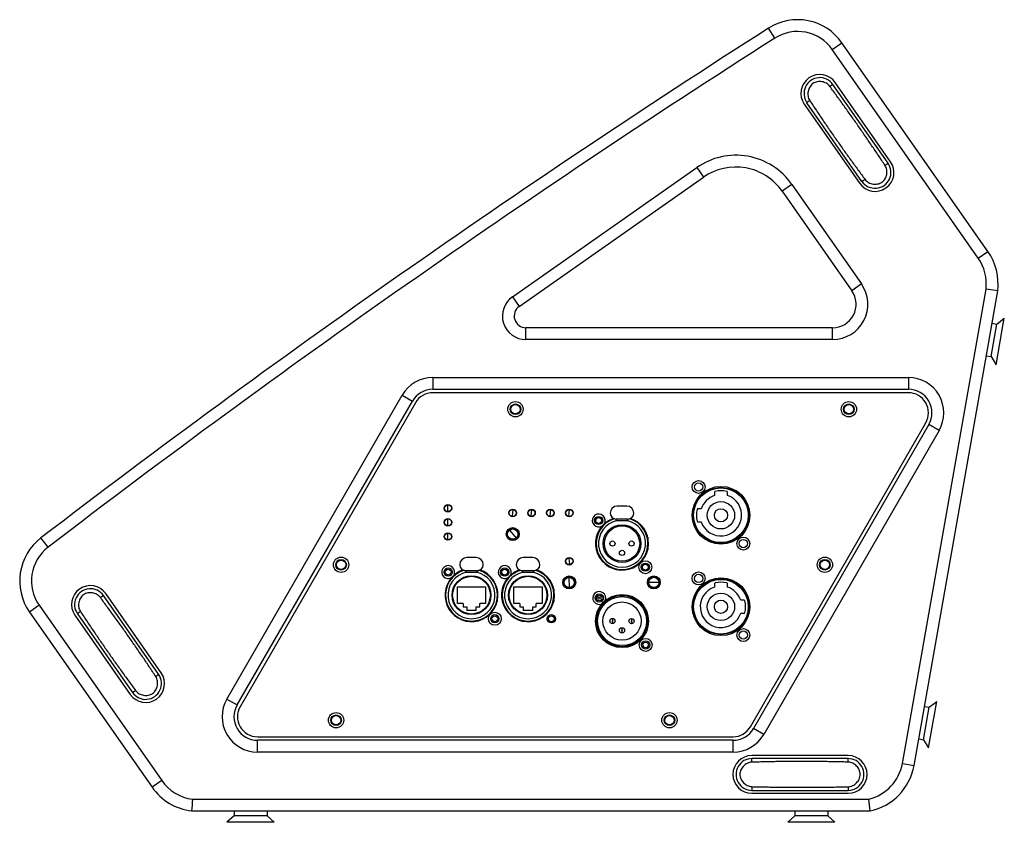
# Model space of a CAD drawing. Units: millimetres. Extents: x -7914 to -4941, y 7292 to 8969.
# Drawn here: x -7914 to -7496, y 7922 to 8262 of the extents above; entities that cross this region are included whole.
import ezdxf

# ---------------------------------------------------------------- set-up
doc = ezdxf.new("R2010")
doc.units = ezdxf.units.MM
doc.header["$LTSCALE"] = 27.377778
doc.layers.get('0').update_dxf_attribs({"linetype": 'CONTINUOUS'})
doc.layers.add('02___PRT_ALL_AXES', color=7, linetype='CONTINUOUS')
doc.layers.add('03__ASM_ALL_CURVES', color=7, linetype='CONTINUOUS')

msp = doc.modelspace()

# ---------------------------------------------------------------- linework, layer by layer
at = {"color": 7, "linetype": 'Continuous'}
for p, q in [((-7593.67, 8254.18), (-7596.36, 8258.4)), ((-7569.24, 8249.34), (-7565.14, 8252.21)), ((-7503.19, 8163.73), (-7565.14, 8252.21)), ((-7507.28, 8160.86), (-7569.24, 8249.34)), ((-7545.56, 8201.14), (-7568.97, 8234.56)), ((-7544.48, 8201.78), (-7568, 8235.36)), ((-7581.11, 8226.19), (-7557.59, 8192.6)), ((-7556.62, 8193.4), (-7580.02, 8226.82)), ((-7704.99, 8144.51), (-7626.8, 8199.26)), ((-7626.8, 8199.26), (-7623.93, 8195.16)), ((-7702.12, 8140.41), (-7623.93, 8195.16)), ((-7586.41, 8192.14), (-7590.51, 8189.27)), ((-7590.51, 8189.27), (-7560.94, 8147.05)), ((-7586.41, 8192.14), (-7556.85, 8149.92)), ((-7507.28, 8160.86), (-7503.19, 8163.73)), ((-7556.85, 8149.92), (-7560.94, 8147.05)), ((-7539.46, 7946.53), (-7503.97, 8147.77)), ((-7534.53, 7945.66), (-7499.02, 8147.04)), ((-7499.02, 8147.04), (-7503.97, 8147.77)), ((-7704.99, 8144.51), (-7702.12, 8140.41)), ((-7569.14, 8131.32), (-7699.26, 8131.32)), ((-7699.26, 8126.32), (-7699.26, 8131.32)), ((-7569.14, 8126.32), (-7569.14, 8131.32)), ((-7569.14, 8126.32), (-7699.26, 8126.32)), ((-7738.82, 8110.26), (-7536.91, 8110.26)), ((-7738.82, 8110.26), (-7738.82, 8105.26)), ((-7536.91, 8110.26), (-7536.91, 8105.26)), ((-7738.82, 8105.26), (-7536.91, 8105.26)), ((-7826.23, 7973.85), (-7751.81, 8102.76)), ((-7751.81, 8102.76), (-7747.48, 8100.26)), ((-7536.91, 8103.76), (-7738.82, 8103.76)), ((-7821.9, 7971.35), (-7747.48, 8100.26)), ((-7746.18, 8099.51), (-7820.6, 7970.6)), ((-7528.25, 8090.26), (-7602.67, 7961.35)), ((-7523.92, 8087.76), (-7598.34, 7958.85)), ((-7593.93, 7979.5), (-7529.55, 8091.01)), ((-7523.92, 8087.76), (-7528.25, 8090.26)), ((-7619.21, 8061.63), (-7619.21, 8060.16)), ((-7613.76, 8060.16), (-7613.76, 8061.63)), ((-7732.37, 8053.34), (-7732.4, 8056.24)), ((-7730.89, 8055.32), (-7730.88, 8054.31)), ((-7656.49, 8055.69), (-7660.49, 8055.69)), ((-7624.85, 8054.52), (-7626.32, 8054.52)), ((-7732.37, 8047.34), (-7732.4, 8050.24)), ((-7705, 8051.35), (-7704.77, 8054.24)), ((-7703.35, 8053.14), (-7703.43, 8052.14)), ((-7697, 8051.35), (-7696.77, 8054.24)), ((-7695.35, 8053.14), (-7695.43, 8052.14)), ((-7689, 8051.35), (-7688.77, 8054.24)), ((-7687.35, 8053.14), (-7687.43, 8052.14)), ((-7681, 8051.35), (-7680.77, 8054.24)), ((-7679.35, 8053.14), (-7679.43, 8052.14)), ((-7660.99, 8049.59), (-7660.99, 8050.19)), ((-7655.99, 8050.19), (-7655.99, 8049.59)), ((-7730.89, 8049.32), (-7730.88, 8048.31)), ((-7665.7, 8048.97), (-7666.05, 8048.12)), ((-7655.99, 8050.09), (-7660.99, 8050.09)), ((-7660.99, 8049.59), (-7655.99, 8049.59)), ((-7626.32, 8049.07), (-7624.85, 8049.07)), ((-7902.12, 8038.22), (-7905.16, 8042.19)), ((-7732.37, 8041.34), (-7732.4, 8044.24)), ((-7730.89, 8043.32), (-7730.88, 8042.31)), ((-7706.54, 8042.37), (-7706.7, 8042.24)), ((-7706.31, 8045.45), (-7703.47, 8042.14)), ((-7703.23, 8045.21), (-7703.08, 8045.34)), ((-7669.35, 8042.53), (-7669.35, 8041.49)), ((-7647.56, 8042.44), (-7647.56, 8041.06)), ((-7669.35, 8038.09), (-7669.35, 8036.95)), ((-7665.99, 8039.79), (-7666.49, 8039.79)), ((-7650.99, 8039.79), (-7650.49, 8039.79)), ((-7647.56, 8038.52), (-7647.56, 8037.13)), ((-7720.39, 8033.81), (-7724.39, 8033.81)), ((-7696.39, 8033.81), (-7700.39, 8033.81)), ((-7681.05, 8033.73), (-7680.72, 8030.85)), ((-7682.32, 8031.61), (-7682.43, 8032.58)), ((-7729.6, 8027.09), (-7729.95, 8026.24)), ((-7724.89, 8027.71), (-7724.89, 8028.31)), ((-7719.89, 8028.21), (-7724.89, 8028.21)), ((-7724.89, 8027.71), (-7719.89, 8027.71)), ((-7719.89, 8028.31), (-7719.89, 8027.71)), ((-7705.6, 8027.09), (-7705.95, 8026.24)), ((-7700.89, 8027.71), (-7700.89, 8028.31)), ((-7695.89, 8028.21), (-7700.89, 8028.21)), ((-7700.89, 8027.71), (-7695.89, 8027.71)), ((-7695.89, 8028.31), (-7695.89, 8027.71)), ((-7680.79, 8021.11), (-7680.98, 8025.47)), ((-7644.98, 8025.49), (-7644.98, 8025.69)), ((-7728.39, 8021.41), (-7716.39, 8021.41)), ((-7728.39, 8014.41), (-7728.39, 8021.41)), ((-7716.39, 8021.41), (-7716.39, 8014.41)), ((-7704.39, 8021.41), (-7692.39, 8021.41)), ((-7704.39, 8014.41), (-7704.39, 8021.41)), ((-7692.39, 8021.41), (-7692.39, 8014.41)), ((-7683.07, 8023.2), (-7683.27, 8023.19)), ((-7678.71, 8023.39), (-7678.5, 8023.4)), ((-7642.78, 8023.29), (-7647.19, 8023.29)), ((-7644.99, 8021.09), (-7644.99, 8020.89)), ((-7619.21, 8022.83), (-7619.21, 8021.36)), ((-7613.76, 8021.36), (-7613.76, 8022.83)), ((-7855.21, 7984.33), (-7878.61, 8017.75)), ((-7854.13, 7984.96), (-7877.65, 8018.55)), ((-7733.25, 8020.65), (-7733.25, 8019.61)), ((-7730.39, 8017.91), (-7730.64, 8017.91)), ((-7714.39, 8017.91), (-7714.14, 8017.91)), ((-7711.46, 8020.56), (-7711.46, 8019.18)), ((-7709.25, 8020.65), (-7709.25, 8019.61)), ((-7706.39, 8017.91), (-7706.64, 8017.91)), ((-7690.39, 8017.91), (-7690.14, 8017.91)), ((-7687.46, 8020.56), (-7687.46, 8019.18)), ((-7905.93, 8013.6), (-7910.02, 8010.74)), ((-7905.93, 8013.6), (-7853.89, 7939.28)), ((-7733.25, 8016.21), (-7733.25, 8015.08)), ((-7725.89, 8014.41), (-7728.39, 8014.41)), ((-7725.89, 8014.41), (-7725.89, 8012.91)), ((-7725.89, 8012.91), (-7724.39, 8012.91)), ((-7724.39, 8012.91), (-7724.39, 8011.41)), ((-7720.39, 8012.91), (-7718.89, 8012.91)), ((-7720.39, 8011.41), (-7720.39, 8012.91)), ((-7716.39, 8014.41), (-7718.89, 8014.41)), ((-7718.89, 8012.91), (-7718.89, 8014.41)), ((-7711.46, 8016.65), (-7711.46, 8015.25)), ((-7709.25, 8016.21), (-7709.25, 8015.08)), ((-7701.89, 8014.41), (-7704.39, 8014.41)), ((-7701.89, 8014.41), (-7701.89, 8012.91)), ((-7701.89, 8012.91), (-7700.39, 8012.91)), ((-7700.39, 8012.91), (-7700.39, 8011.41)), ((-7696.39, 8012.91), (-7694.89, 8012.91)), ((-7696.39, 8011.41), (-7696.39, 8012.91)), ((-7692.39, 8014.41), (-7694.89, 8014.41)), ((-7694.89, 8012.91), (-7694.89, 8014.41)), ((-7687.46, 8016.65), (-7687.46, 8015.25)), ((-7606.65, 8015.72), (-7608.12, 8015.72)), ((-7910.02, 8010.74), (-7857.98, 7936.42)), ((-7890.75, 8009.37), (-7867.24, 7975.78)), ((-7889.67, 8010), (-7866.27, 7976.58)), ((-7720.39, 8011.41), (-7724.39, 8011.41)), ((-7696.39, 8011.41), (-7700.39, 8011.41)), ((-7669.34, 8009.76), (-7669.35, 8007.8)), ((-7608.12, 8010.27), (-7606.65, 8010.27)), ((-7669.39, 8006.96), (-7668.89, 8006.96)), ((-7669.36, 8006.12), (-7669.36, 8004.11)), ((-7662.54, 8006.83), (-7662.54, 8005.83)), ((-7662.53, 8008.03), (-7662.53, 8007.03)), ((-7654.44, 8006.8), (-7654.44, 8005.8)), ((-7654.43, 8008), (-7654.43, 8007)), ((-7647.59, 8006.87), (-7648.09, 8006.87)), ((-7647.31, 8006.29), (-7647.31, 8007.54)), ((-7658.5, 8002.86), (-7658.51, 8001.86)), ((-7658.5, 8004.06), (-7658.5, 8003.06)), ((-7603.97, 7962.1), (-7594.02, 7979.35)), ((-7593.93, 7979.35), (-7594.02, 7979.35)), ((-7593.93, 7979.5), (-7593.93, 7979.35)), ((-7826.23, 7973.85), (-7821.9, 7971.35)), ((-7598.34, 7958.85), (-7602.67, 7961.35)), ((-7813.24, 7957.85), (-7611.33, 7957.85)), ((-7611.33, 7956.35), (-7813.24, 7956.35)), ((-7813.24, 7951.35), (-7813.24, 7956.35)), ((-7611.33, 7951.35), (-7611.33, 7956.35)), ((-7611.33, 7951.35), (-7813.24, 7951.35)), ((-7562.44, 7949.85), (-7603.44, 7949.85)), ((-7562.54, 7948.6), (-7603.34, 7948.6)), ((-7539.46, 7946.53), (-7534.53, 7945.66)), ((-7853.89, 7939.28), (-7857.98, 7936.42)), ((-7603.44, 7933.85), (-7562.44, 7933.85)), ((-7603.34, 7935.1), (-7562.54, 7935.1)), ((-7840.86, 7931.35), (-7553.72, 7931.35)), ((-7841.18, 7926.35), (-7553.17, 7926.35))]:
    msp.add_line(p, q, dxfattribs=at)
for centre, radius in [((-7703.72, 8096.76), 3.25), ((-7703.72, 8096.76), 2.25), ((-7703.72, 8096.76), 2), ((-7562.19, 8096.76), 3.25), ((-7562.19, 8096.76), 2.25), ((-7562.19, 8096.76), 2), ((-7625.99, 8063.79), 2.75), ((-7616.49, 8051.79), 12.25), ((-7616.49, 8051.79), 11.8), ((-7616.49, 8051.79), 11.6), ((-7625.99, 8063.79), 1.75), ((-7732.39, 8054.79), 1.6), ((-7732.39, 8054.79), 1.45), ((-7704.89, 8052.79), 1.6), ((-7696.89, 8052.79), 1.6), ((-7688.89, 8052.79), 1.6), ((-7680.89, 8052.79), 1.6), ((-7732.39, 8048.79), 1.6), ((-7732.39, 8048.79), 1.45), ((-7704.89, 8052.79), 1.45), ((-7696.89, 8052.79), 1.45), ((-7688.89, 8052.79), 1.45), ((-7680.89, 8052.79), 1.45), ((-7668.39, 8049.57), 1.75), ((-7668.39, 8049.57), 1.25), ((-7704.89, 8043.79), 2.75), ((-7704.89, 8043.79), 2.5), ((-7704.89, 8043.79), 2.38), ((-7704.89, 8043.79), 2.18), ((-7658.49, 8039.79), 8), ((-7658.49, 8039.79), 7.5), ((-7732.39, 8042.79), 1.6), ((-7732.39, 8042.79), 1.45), ((-7606.99, 8039.79), 2.75), ((-7662.54, 8039.79), 1.1), ((-7654.44, 8039.79), 1.1), ((-7606.99, 8039.79), 1.75), ((-7777.76, 8030.81), 3.25), ((-7680.89, 8032.29), 1.6), ((-7680.89, 8032.29), 1.45), ((-7658.49, 8035.84), 1.1), ((-7572.39, 8030.81), 3.25), ((-7777.76, 8030.81), 2.25), ((-7777.76, 8030.81), 2), ((-7732.29, 8027.69), 1.75), ((-7708.29, 8027.69), 1.75), ((-7648.59, 8029.77), 2.75), ((-7648.59, 8029.77), 1.75), ((-7648.59, 8029.77), 1.25), ((-7572.39, 8030.81), 2.25), ((-7572.39, 8030.81), 2), ((-7732.29, 8027.69), 1.25), ((-7722.39, 8017.91), 8.25), ((-7722.39, 8017.91), 8), ((-7708.29, 8027.69), 1.25), ((-7698.39, 8017.91), 8.25), ((-7698.39, 8017.91), 8), ((-7680.89, 8023.29), 2.75), ((-7680.89, 8023.29), 2.5), ((-7680.89, 8023.29), 2.38), ((-7680.89, 8023.29), 2.18), ((-7644.99, 8023.29), 2.75), ((-7644.99, 8023.29), 2.55), ((-7644.99, 8023.29), 2.4), ((-7644.99, 8023.29), 2.2), ((-7625.99, 8024.99), 2.75), ((-7616.49, 8012.99), 12.25), ((-7625.99, 8024.99), 1.75), ((-7616.49, 8012.99), 11.8), ((-7616.49, 8012.99), 11.6), ((-7668.17, 8016.68), 1.75), ((-7658.49, 8006.91), 11.25), ((-7658.49, 8006.91), 10.9), ((-7668.17, 8016.68), 1.18), ((-7658.49, 8006.91), 10.4), ((-7668.2, 8016.68), 0.5), ((-7658.49, 8006.91), 8.1), ((-7712.49, 8007.89), 2.75), ((-7712.49, 8007.89), 1.75), ((-7712.49, 8007.89), 1.25), ((-7688.49, 8007.89), 1.75), ((-7688.49, 8007.89), 1.25), ((-7662.54, 8006.93), 1.1), ((-7662.54, 8006.93), 0.1), ((-7654.44, 8006.9), 1.1), ((-7654.44, 8006.9), 0.1), ((-7658.5, 8002.96), 1.1), ((-7658.5, 8002.96), 0.1), ((-7606.99, 8000.99), 2.75), ((-7606.99, 8000.99), 1.75), ((-7648.45, 7996.8), 2.75), ((-7648.45, 7996.8), 1.75), ((-7648.45, 7996.8), 1.18), ((-7779.88, 7964.85), 3.25), ((-7779.88, 7964.85), 2.25), ((-7779.88, 7964.85), 2), ((-7638.34, 7964.85), 3.25), ((-7638.34, 7964.85), 2.25), ((-7638.34, 7964.85), 2)]:
    msp.add_circle(centre, radius, dxfattribs=at)
for centre, radius, start, end in [((-7583.98, 8239.01), 23, 35, 122.5617), ((-5209.95, 4521.37), 4434, 122.56167, 127.43424), ((-7583.98, 8239.01), 18, 35, 122.5617), ((-5209.95, 4521.37), 4429, 122.56167, 127.43424), ((-7574.55, 8230.77), 8, 35, 215), ((-7574.49, 8230.69), 6.75, 34.9994, 215.0022), ((-7610.16, 8175.5), 29, 35, 125), ((-7551.04, 8197.19), 8, 215, 35), ((-7551.09, 8197.27), 6.75, 214.9982, 35.0006), ((-7610.16, 8175.5), 24, 35, 125), ((-7522.86, 8149.95), 24.02, 353.0507, 35), ((-7522.86, 8149.95), 19.02, 353.4285, 35), ((-7569.14, 8141.32), 15, 270, 35), ((-7569.14, 8141.32), 10, 270, 35), ((-7699.26, 8136.32), 10, 125, 270), ((-7699.26, 8136.32), 5, 125, 270), ((-7738.82, 8095.26), 15, 90, 150), ((-7536.91, 8095.26), 15, 330, 90), ((-7738.82, 8095.26), 10, 90, 150), ((-7536.91, 8095.26), 10, 330, 90), ((-7738.82, 8095.26), 8.5, 90, 150), ((-7536.91, 8095.26), 8.5, 330, 90), ((-7616.49, 8051.79), 8.8, 108.0396, 161.9622), ((-7616.49, 8051.79), 8.8, 198.0396, 71.9622), ((-7618.91, 8061.63), 0.3, 103.8513, 180.0009), ((-7616.49, 8051.79), 10.43, 76.1505, 103.8513), ((-7614.06, 8061.63), 0.3, 0.0009, 76.1505), ((-7660.49, 8052.69), 3, 90, 180), ((-7656.49, 8052.69), 3, 0, 90), ((-7626.32, 8054.22), 0.3, 90.0009, 166.1505), ((-7668.39, 8049.57), 2.75, 347.3548, 302.5843), ((-7658.49, 8039.79), 11.25, 138.4478, 71.779), ((-7658.49, 8039.79), 11, 106.7905, 73.2087), ((-7658.49, 8039.79), 11.25, 108.3943, 132.2553), ((-7660.99, 8052.69), 2.5, 180, 270), ((-7655.99, 8052.69), 2.5, 270, 360), ((-7616.49, 8051.79), 10.43, 166.1505, 193.8513), ((-7658.49, 8039.79), 10, 101.4783, 78.5217), ((-7658.49, 8039.79), 11.25, 132.2569, 138.4452), ((-7626.32, 8049.37), 0.3, 193.8513, 270.0009), ((-7891.18, 8023.93), 23, 127.4342, 215), ((-7891.18, 8023.93), 18, 127.4342, 215), ((-7724.39, 8030.81), 3, 90, 180), ((-7720.39, 8030.81), 3, 0, 90), ((-7700.39, 8030.81), 3, 90, 180), ((-7696.39, 8030.81), 3, 0, 90), ((-7732.29, 8027.69), 2.75, 347.3548, 302.5843), ((-7724.89, 8030.81), 2.5, 180, 270), ((-7719.89, 8030.81), 2.5, 270, 360), ((-7708.29, 8027.69), 2.75, 347.3548, 302.5843), ((-7700.89, 8030.81), 2.5, 180, 270), ((-7695.89, 8030.81), 2.5, 270, 360), ((-7722.39, 8017.91), 11.25, 138.4478, 71.7423), ((-7722.39, 8017.91), 11, 106.7806, 73.2187), ((-7722.39, 8017.91), 10, 101.4783, 78.5217), ((-7722.39, 8017.91), 11.25, 132.2569, 138.4452), ((-7722.39, 8017.91), 11.25, 108.3848, 132.2553), ((-7698.39, 8017.91), 11.25, 138.4478, 71.7423), ((-7698.39, 8017.91), 11, 106.7806, 73.2187), ((-7698.39, 8017.91), 10, 101.4783, 78.5217), ((-7698.39, 8017.91), 11.25, 132.2569, 138.4452), ((-7698.39, 8017.91), 11.25, 108.3848, 132.2553), ((-7884.2, 8013.96), 8, 35, 215), ((-7616.49, 8012.99), 8.8, 108.0396, 341.9622), ((-7618.91, 8022.83), 0.3, 103.8513, 180.0009), ((-7616.49, 8012.99), 10.43, 76.1505, 103.8513), ((-7614.06, 8022.83), 0.3, 0.0009, 76.1505), ((-7616.49, 8012.99), 8.8, 18.0396, 71.9622), ((-7884.14, 8013.88), 6.75, 34.9982, 215.0006), ((-7668.17, 8016.68), 2.75, 336.7484, 292.761), ((-7606.65, 8015.42), 0.3, 13.8513, 90.0009), ((-7616.49, 8012.99), 10.43, 346.1505, 13.8513), ((-7606.65, 8010.57), 0.3, 270.0009, 346.1505), ((-7860.68, 7980.37), 8, 215, 35), ((-7860.74, 7980.45), 6.75, 214.9994, 35.0022), ((-7813.24, 7966.35), 15, 150, 270), ((-7813.24, 7966.35), 10, 150, 270), ((-7813.24, 7966.35), 8.5, 150, 270), ((-7611.33, 7966.35), 8.5, 270, 330), ((-7611.33, 7966.35), 10, 270, 330), ((-7611.33, 7966.35), 15, 270, 330), ((-7603.44, 7941.85), 8, 90, 270), ((-7562.44, 7941.85), 8, 270, 90), ((-7603.34, 7941.85), 6.75, 89.9982, 270.0006), ((-7562.54, 7941.85), 6.75, 269.9994, 90.0022), ((-7558.17, 7949.83), 19, 283.5207, 350), ((-7558.17, 7949.83), 24, 282.0243, 350), ((-7838.32, 7950.18), 19, 215, 262.3187), ((-7838.32, 7950.18), 24, 215, 263.1666), ((-7129.78, 7883.9), 712.67, 176.18231, 176.5851), ((-7956.43, 7883.9), 405.49, 6.009, 6.7199)]:
    msp.add_arc(centre, radius, start, end, dxfattribs=at)
for points, knots in [([(-7570.25, 8233.73), (-7570.45, 8234), (-7570.91, 8234.49), (-7571.74, 8235.06), (-7572.65, 8235.47), (-7573.63, 8235.72), (-7574.63, 8235.8), (-7575.63, 8235.71), (-7576.6, 8235.44), (-7577.49, 8234.96), (-7578.24, 8234.29), (-7578.83, 8233.48), (-7579.25, 8232.57), (-7579.52, 8231.6), (-7579.62, 8230.6), (-7579.56, 8229.6), (-7579.3, 8228.62), (-7579, 8228.02), (-7578.81, 8227.74)], [0, 0, 0, 0, 0.062489, 0.124962, 0.18744, 0.249952, 0.312482, 0.374994, 0.437481, 0.49996, 0.562438, 0.624921, 0.687431, 0.749963, 0.81248, 0.874973, 0.937471, 1, 1, 1, 1]), ([(-7570.25, 8233.73), (-7570.17, 8233.79), (-7570, 8233.9), (-7569.76, 8234.07), (-7569.54, 8234.21), (-7569.37, 8234.32), (-7569.26, 8234.4), (-7569.19, 8234.44), (-7569.12, 8234.48), (-7569.07, 8234.51), (-7569.03, 8234.54), (-7569, 8234.55), (-7568.98, 8234.56), (-7568.97, 8234.56), (-7568.97, 8234.56), (-7568.97, 8234.56)], [0, 0, 0, 0, 0.205879, 0.397924, 0.570312, 0.718438, 0.782124, 0.838259, 0.886443, 0.926385, 0.957801, 0.980479, 0.994375, 0.998103, 1, 1, 1, 1]), ([(-7546.82, 8200.19), (-7547.29, 8200.9), (-7548.24, 8202.32), (-7549.66, 8204.45), (-7551.09, 8206.57), (-7553, 8209.39), (-7555.41, 8212.91), (-7558.32, 8217.11), (-7561.27, 8221.29), (-7563.74, 8224.76), (-7565.73, 8227.53), (-7567.23, 8229.6), (-7568.74, 8231.67), (-7569.75, 8233.04), (-7570.25, 8233.73)], [0, 0, 0, 0, 0.062492, 0.124989, 0.187487, 0.249988, 0.374991, 0.499997, 0.625002, 0.750007, 0.812508, 0.875008, 0.937506, 1, 1, 1, 1]), ([(-7578.81, 8227.74), (-7578.9, 8227.68), (-7579.06, 8227.56), (-7579.3, 8227.39), (-7579.51, 8227.24), (-7579.66, 8227.12), (-7579.77, 8227.04), (-7579.84, 8226.99), (-7579.9, 8226.94), (-7579.94, 8226.9), (-7579.98, 8226.87), (-7580.01, 8226.85), (-7580.02, 8226.83), (-7580.03, 8226.82), (-7580.02, 8226.82)], [0, 0, 0, 0, 0.206147, 0.398259, 0.570583, 0.718571, 0.782181, 0.838241, 0.886362, 0.926255, 0.957648, 0.980336, 0.9943, 1, 1, 1, 1]), ([(-7578.81, 8227.74), (-7578.35, 8227.03), (-7577.41, 8225.61), (-7575.98, 8223.48), (-7574.56, 8221.36), (-7572.64, 8218.53), (-7570.24, 8215.01), (-7567.32, 8210.81), (-7564.36, 8206.64), (-7561.86, 8203.18), (-7559.86, 8200.42), (-7558.35, 8198.36), (-7556.83, 8196.3), (-7555.81, 8194.93), (-7555.3, 8194.25)], [0, 0, 0, 0, 0.062492, 0.12499, 0.187489, 0.249991, 0.374996, 0.500004, 0.625012, 0.750016, 0.812516, 0.875015, 0.93751, 1, 1, 1, 1]), ([(-7546.82, 8200.19), (-7546.74, 8200.25), (-7546.57, 8200.37), (-7546.32, 8200.55), (-7546.1, 8200.71), (-7545.94, 8200.83), (-7545.83, 8200.92), (-7545.76, 8200.97), (-7545.7, 8201.02), (-7545.65, 8201.06), (-7545.61, 8201.09), (-7545.58, 8201.11), (-7545.57, 8201.13), (-7545.56, 8201.14), (-7545.56, 8201.14), (-7545.56, 8201.14)], [0, 0, 0, 0, 0.204818, 0.396422, 0.568803, 0.717192, 0.781065, 0.837398, 0.88578, 0.925905, 0.95748, 0.980285, 0.994277, 0.998048, 1, 1, 1, 1]), ([(-7555.3, 8194.25), (-7555.1, 8193.98), (-7554.65, 8193.5), (-7553.83, 8192.93), (-7552.92, 8192.52), (-7551.95, 8192.28), (-7550.96, 8192.2), (-7549.97, 8192.29), (-7549.01, 8192.57), (-7548.14, 8193.05), (-7547.39, 8193.71), (-7546.8, 8194.51), (-7546.38, 8195.41), (-7546.11, 8196.37), (-7546.01, 8197.36), (-7546.08, 8198.36), (-7546.34, 8199.32), (-7546.64, 8199.91), (-7546.82, 8200.19)], [0, 0, 0, 0, 0.062527, 0.125033, 0.187539, 0.250058, 0.31258, 0.375081, 0.437562, 0.500041, 0.56252, 0.625002, 0.687504, 0.750027, 0.812541, 0.875034, 0.937515, 1, 1, 1, 1]), ([(-7555.3, 8194.25), (-7555.39, 8194.18), (-7555.56, 8194.07), (-7555.81, 8193.9), (-7556.03, 8193.75), (-7556.2, 8193.64), (-7556.32, 8193.57), (-7556.39, 8193.52), (-7556.46, 8193.48), (-7556.51, 8193.45), (-7556.56, 8193.42), (-7556.59, 8193.41), (-7556.61, 8193.4), (-7556.62, 8193.4), (-7556.62, 8193.4)], [0, 0, 0, 0, 0.205023, 0.396674, 0.568998, 0.717275, 0.781086, 0.837361, 0.885693, 0.925782, 0.957343, 0.980163, 0.994223, 1, 1, 1, 1]), ([(-7879.93, 8016.9), (-7880.13, 8017.16), (-7880.59, 8017.65), (-7881.41, 8018.22), (-7882.32, 8018.62), (-7883.28, 8018.87), (-7884.27, 8018.95), (-7885.26, 8018.86), (-7886.22, 8018.58), (-7887.1, 8018.1), (-7887.85, 8017.44), (-7888.43, 8016.63), (-7888.86, 8015.73), (-7889.12, 8014.77), (-7889.22, 8013.78), (-7889.15, 8012.79), (-7888.89, 8011.83), (-7888.59, 8011.23), (-7888.41, 8010.96)], [0, 0, 0, 0, 0.062527, 0.125033, 0.187539, 0.250058, 0.31258, 0.375081, 0.437562, 0.500041, 0.56252, 0.625002, 0.687504, 0.750027, 0.812541, 0.875034, 0.937515, 1, 1, 1, 1]), ([(-7879.93, 8016.9), (-7879.85, 8016.96), (-7879.67, 8017.08), (-7879.43, 8017.25), (-7879.2, 8017.39), (-7879.03, 8017.5), (-7878.92, 8017.58), (-7878.84, 8017.63), (-7878.78, 8017.67), (-7878.72, 8017.7), (-7878.68, 8017.72), (-7878.65, 8017.74), (-7878.63, 8017.75), (-7878.61, 8017.75), (-7878.61, 8017.75)], [0, 0, 0, 0, 0.205023, 0.396674, 0.568998, 0.717275, 0.781086, 0.837361, 0.885693, 0.925782, 0.957343, 0.980163, 0.994223, 1, 1, 1, 1]), ([(-7856.42, 7983.4), (-7856.89, 7984.12), (-7857.83, 7985.54), (-7859.25, 7987.67), (-7860.68, 7989.79), (-7862.59, 7992.61), (-7865, 7996.13), (-7867.92, 8000.33), (-7870.88, 8004.51), (-7873.37, 8007.97), (-7875.38, 8010.73), (-7876.89, 8012.79), (-7878.41, 8014.85), (-7879.42, 8016.22), (-7879.93, 8016.9)], [0, 0, 0, 0, 0.062492, 0.12499, 0.187489, 0.249991, 0.374996, 0.500004, 0.625012, 0.750016, 0.812516, 0.875015, 0.93751, 1, 1, 1, 1]), ([(-7888.41, 8010.96), (-7888.5, 8010.89), (-7888.67, 8010.77), (-7888.91, 8010.6), (-7889.13, 8010.44), (-7889.29, 8010.32), (-7889.41, 8010.23), (-7889.48, 8010.18), (-7889.54, 8010.13), (-7889.58, 8010.09), (-7889.62, 8010.06), (-7889.65, 8010.03), (-7889.66, 8010.02), (-7889.67, 8010.01), (-7889.67, 8010), (-7889.67, 8010)], [0, 0, 0, 0, 0.204818, 0.396422, 0.568803, 0.717192, 0.781065, 0.837398, 0.88578, 0.925905, 0.95748, 0.980285, 0.994277, 0.998048, 1, 1, 1, 1]), ([(-7888.41, 8010.96), (-7887.94, 8010.24), (-7887, 8008.82), (-7885.58, 8006.7), (-7884.15, 8004.58), (-7882.23, 8001.76), (-7879.83, 7998.24), (-7876.91, 7994.04), (-7873.97, 7989.85), (-7871.49, 7986.38), (-7869.5, 7983.61), (-7868, 7981.54), (-7866.5, 7979.48), (-7865.49, 7978.1), (-7864.98, 7977.42)], [0, 0, 0, 0, 0.062492, 0.124989, 0.187487, 0.249988, 0.374991, 0.499997, 0.625002, 0.750007, 0.812508, 0.875008, 0.937506, 1, 1, 1, 1]), ([(-7864.98, 7977.42), (-7864.78, 7977.15), (-7864.32, 7976.66), (-7863.5, 7976.08), (-7862.58, 7975.68), (-7861.61, 7975.43), (-7860.6, 7975.35), (-7859.6, 7975.43), (-7858.63, 7975.7), (-7857.75, 7976.18), (-7856.99, 7976.85), (-7856.4, 7977.67), (-7855.98, 7978.58), (-7855.72, 7979.55), (-7855.61, 7980.55), (-7855.68, 7981.55), (-7855.93, 7982.52), (-7856.24, 7983.12), (-7856.42, 7983.4)], [0, 0, 0, 0, 0.062489, 0.124962, 0.18744, 0.249952, 0.312482, 0.374994, 0.437481, 0.49996, 0.562438, 0.624921, 0.687431, 0.749963, 0.81248, 0.874973, 0.937471, 1, 1, 1, 1]), ([(-7856.42, 7983.4), (-7856.33, 7983.46), (-7856.17, 7983.58), (-7855.94, 7983.75), (-7855.73, 7983.91), (-7855.57, 7984.02), (-7855.46, 7984.11), (-7855.39, 7984.16), (-7855.34, 7984.2), (-7855.29, 7984.24), (-7855.26, 7984.27), (-7855.23, 7984.3), (-7855.22, 7984.31), (-7855.21, 7984.32), (-7855.21, 7984.33)], [0, 0, 0, 0, 0.206147, 0.398259, 0.570583, 0.718571, 0.782181, 0.838241, 0.886362, 0.926255, 0.957648, 0.980336, 0.9943, 1, 1, 1, 1]), ([(-7864.98, 7977.42), (-7865.07, 7977.36), (-7865.24, 7977.24), (-7865.48, 7977.08), (-7865.7, 7976.93), (-7865.86, 7976.82), (-7865.98, 7976.75), (-7866.05, 7976.7), (-7866.11, 7976.66), (-7866.16, 7976.63), (-7866.21, 7976.61), (-7866.24, 7976.59), (-7866.26, 7976.58), (-7866.26, 7976.58), (-7866.27, 7976.58), (-7866.27, 7976.58)], [0, 0, 0, 0, 0.205879, 0.397924, 0.570312, 0.718438, 0.782124, 0.838259, 0.886443, 0.926385, 0.957801, 0.980479, 0.994375, 0.998103, 1, 1, 1, 1]), ([(-7603.4, 7947.03), (-7603.73, 7947.02), (-7604.39, 7946.93), (-7605.32, 7946.58), (-7606.18, 7946.07), (-7606.93, 7945.42), (-7607.57, 7944.65), (-7608.06, 7943.79), (-7608.38, 7942.85), (-7608.49, 7941.85), (-7608.38, 7940.86), (-7608.06, 7939.92), (-7607.56, 7939.05), (-7606.93, 7938.29), (-7606.17, 7937.64), (-7605.32, 7937.13), (-7604.38, 7936.79), (-7603.72, 7936.69), (-7603.39, 7936.68)], [0, 0, 0, 0, 0.062527, 0.125033, 0.187539, 0.250058, 0.31258, 0.375081, 0.437562, 0.500041, 0.56252, 0.625002, 0.687504, 0.750027, 0.812541, 0.875034, 0.937515, 1, 1, 1, 1]), ([(-7603.4, 7947.03), (-7603.4, 7947.14), (-7603.4, 7947.35), (-7603.39, 7947.65), (-7603.39, 7947.92), (-7603.38, 7948.12), (-7603.37, 7948.26), (-7603.37, 7948.35), (-7603.36, 7948.42), (-7603.36, 7948.49), (-7603.35, 7948.53), (-7603.35, 7948.57), (-7603.34, 7948.59), (-7603.34, 7948.6), (-7603.34, 7948.6)], [0, 0, 0, 0, 0.205023, 0.396674, 0.568998, 0.717275, 0.781086, 0.837361, 0.885693, 0.925782, 0.957343, 0.980163, 0.994223, 1, 1, 1, 1]), ([(-7562.47, 7947.08), (-7563.33, 7947.11), (-7565.03, 7947.15), (-7567.59, 7947.21), (-7570.15, 7947.26), (-7573.56, 7947.31), (-7577.82, 7947.36), (-7582.94, 7947.38), (-7588.05, 7947.34), (-7592.32, 7947.29), (-7595.73, 7947.23), (-7598.29, 7947.17), (-7600.84, 7947.11), (-7602.55, 7947.06), (-7603.4, 7947.03)], [0, 0, 0, 0, 0.062492, 0.12499, 0.187489, 0.249991, 0.374996, 0.500004, 0.625012, 0.750016, 0.812516, 0.875015, 0.93751, 1, 1, 1, 1]), ([(-7562.47, 7947.08), (-7562.47, 7947.19), (-7562.48, 7947.39), (-7562.48, 7947.68), (-7562.49, 7947.94), (-7562.49, 7948.14), (-7562.5, 7948.27), (-7562.5, 7948.36), (-7562.51, 7948.43), (-7562.51, 7948.49), (-7562.52, 7948.54), (-7562.52, 7948.57), (-7562.53, 7948.59), (-7562.53, 7948.6), (-7562.54, 7948.6)], [0, 0, 0, 0, 0.206147, 0.398259, 0.570583, 0.718571, 0.782181, 0.838241, 0.886362, 0.926255, 0.957648, 0.980336, 0.9943, 1, 1, 1, 1]), ([(-7562.48, 7936.64), (-7562.15, 7936.65), (-7561.48, 7936.74), (-7560.54, 7937.09), (-7559.68, 7937.61), (-7558.92, 7938.26), (-7558.28, 7939.03), (-7557.77, 7939.9), (-7557.44, 7940.85), (-7557.32, 7941.85), (-7557.44, 7942.86), (-7557.77, 7943.81), (-7558.27, 7944.68), (-7558.91, 7945.45), (-7559.67, 7946.11), (-7560.53, 7946.63), (-7561.47, 7946.98), (-7562.14, 7947.07), (-7562.47, 7947.08)], [0, 0, 0, 0, 0.062489, 0.124962, 0.18744, 0.249952, 0.312482, 0.374994, 0.437481, 0.49996, 0.562438, 0.624921, 0.687431, 0.749963, 0.81248, 0.874973, 0.937471, 1, 1, 1, 1]), ([(-7603.39, 7936.68), (-7603.39, 7936.58), (-7603.39, 7936.37), (-7603.39, 7936.07), (-7603.38, 7935.8), (-7603.37, 7935.59), (-7603.37, 7935.45), (-7603.36, 7935.36), (-7603.36, 7935.29), (-7603.36, 7935.22), (-7603.35, 7935.17), (-7603.35, 7935.14), (-7603.34, 7935.12), (-7603.34, 7935.11), (-7603.34, 7935.1), (-7603.34, 7935.1)], [0, 0, 0, 0, 0.204818, 0.396422, 0.568803, 0.717192, 0.781065, 0.837398, 0.88578, 0.925905, 0.95748, 0.980285, 0.994277, 0.998048, 1, 1, 1, 1]), ([(-7603.39, 7936.68), (-7602.54, 7936.66), (-7600.84, 7936.62), (-7598.28, 7936.56), (-7595.72, 7936.52), (-7592.31, 7936.47), (-7588.05, 7936.42), (-7582.94, 7936.4), (-7577.82, 7936.41), (-7573.56, 7936.45), (-7570.15, 7936.49), (-7567.59, 7936.53), (-7565.04, 7936.58), (-7563.33, 7936.61), (-7562.48, 7936.64)], [0, 0, 0, 0, 0.062492, 0.124989, 0.187487, 0.249988, 0.374991, 0.499997, 0.625002, 0.750007, 0.812508, 0.875008, 0.937506, 1, 1, 1, 1]), ([(-7562.48, 7936.64), (-7562.48, 7936.53), (-7562.48, 7936.33), (-7562.49, 7936.04), (-7562.49, 7935.77), (-7562.5, 7935.58), (-7562.5, 7935.44), (-7562.51, 7935.35), (-7562.51, 7935.28), (-7562.52, 7935.22), (-7562.52, 7935.17), (-7562.53, 7935.14), (-7562.53, 7935.11), (-7562.53, 7935.11), (-7562.53, 7935.1), (-7562.54, 7935.1)], [0, 0, 0, 0, 0.205879, 0.397924, 0.570312, 0.718438, 0.782124, 0.838259, 0.886443, 0.926385, 0.957801, 0.980479, 0.994375, 0.998103, 1, 1, 1, 1])]:
    msp.add_open_spline(points, degree=3, knots=knots, dxfattribs=at)
at = {"layer": '02___PRT_ALL_AXES', "color": 7, "linetype": 'Continuous'}
for p, q in [((-7499.68, 8115.66), (-7496.21, 8135.36)), ((-7499.39, 8132.87), (-7496.21, 8135.36)), ((-7501.82, 8119.08), (-7499.39, 8132.87)), ((-7501.46, 8133.23), (-7499.39, 8132.87)), ((-7503.89, 8119.45), (-7501.82, 8119.08)), ((-7501.82, 8119.08), (-7499.68, 8115.66)), ((-7530.11, 7970.74), (-7528.04, 7970.38)), ((-7528.33, 7953.17), (-7524.86, 7972.86)), ((-7528.04, 7970.38), (-7524.86, 7972.86)), ((-7530.47, 7956.59), (-7528.04, 7970.38)), ((-7532.54, 7956.95), (-7530.47, 7956.59)), ((-7530.47, 7956.59), (-7528.33, 7953.17)), ((-7823.18, 7926.35), (-7823.18, 7924.25)), ((-7809.18, 7926.35), (-7809.18, 7924.25)), ((-7585.17, 7926.35), (-7585.17, 7924.25)), ((-7571.17, 7926.35), (-7571.17, 7924.25)), ((-7823.18, 7924.25), (-7826.18, 7921.55)), ((-7806.18, 7921.55), (-7826.18, 7921.55)), ((-7809.18, 7924.25), (-7823.18, 7924.25)), ((-7809.18, 7924.25), (-7806.18, 7921.55)), ((-7585.17, 7924.25), (-7588.17, 7921.55)), ((-7568.17, 7921.55), (-7588.17, 7921.55)), ((-7571.17, 7924.25), (-7585.17, 7924.25)), ((-7571.17, 7924.25), (-7568.17, 7921.55))]:
    msp.add_line(p, q, dxfattribs=at)
for centre, radius in [((-7616.49, 8051.79), 5.8), ((-7616.49, 8051.79), 2.8), ((-7616.49, 8012.99), 5.8), ((-7616.49, 8012.99), 2.8)]:
    msp.add_circle(centre, radius, dxfattribs=at)
at = {"layer": '03__ASM_ALL_CURVES', "color": 40, "linetype": 'Continuous'}
for p, q in [((-7682.15, 8031.35), (-7681.98, 8031.35)), ((-7679.79, 8031.35), (-7679.63, 8031.35))]:
    msp.add_line(p, q, dxfattribs=at)

doc.saveas('drawing.dxf')
